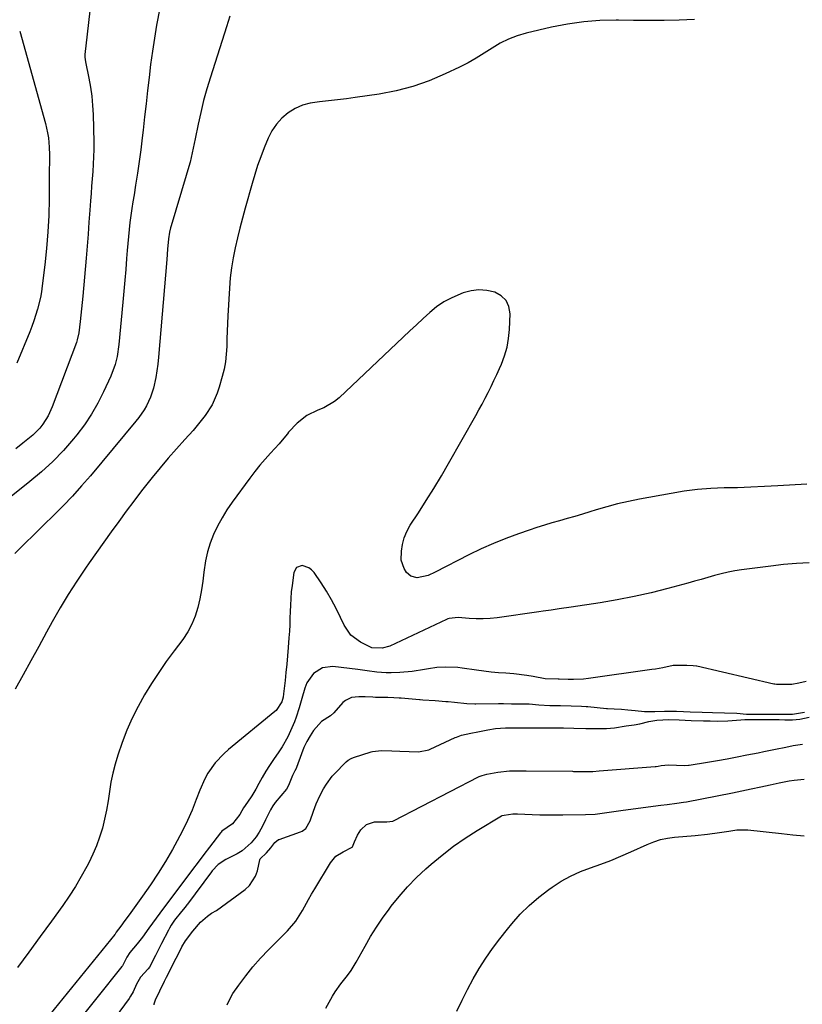
# Model space of a CAD drawing. Units: inches. Extents: x 1910686 to 1915994, y 416648 to 421967.
# Drawn here: x 1911771 to 1912071, y 421186 to 421564 of the extents above; entities that cross this region are included whole.
import ezdxf

# ---------------------------------------------------------------- set-up
doc = ezdxf.new("R2010")
doc.units = ezdxf.units.IN
doc.header["$MEASUREMENT"] = 0
doc.layers.add('7', color=7, linetype='Continuous')
doc.layers.add('8', color=7, linetype='Continuous')

msp = doc.modelspace()

# ---------------------------------------------------------------- linework, layer by layer
at = {"layer": '7', "color": 18}
for points in [[(1911825.36, 421569.72, 1682), (1911824.24, 421563.78, 1682), (1911823.91, 421561.83, 1682), (1911823.08, 421556.83, 1682), (1911822.32, 421551.82, 1682), (1911821.64, 421546.8, 1682), (1911821.02, 421541.77, 1682), (1911820.45, 421536.73, 1682), (1911819.88, 421531.69, 1682), (1911819.32, 421526.66, 1682), (1911818.77, 421521.62, 1682), (1911818.44, 421518.62, 1682), (1911817.89, 421514.08, 1682), (1911817.3, 421509.54, 1682), (1911816.62, 421505.02, 1682), (1911815.89, 421500.5, 1682), (1911815.26, 421496.79, 1682), (1911814.82, 421494.13, 1682), (1911814.41, 421491.48, 1682), (1911814.04, 421488.81, 1682), (1911813.69, 421486.14, 1682), (1911813.38, 421483.47, 1682), (1911813.1, 421480.8, 1682), (1911812.86, 421478.12, 1682), (1911812.65, 421475.44, 1682), (1911812.43, 421472.39, 1682), (1911812.12, 421468.18, 1682), (1911811.78, 421463.97, 1682), (1911811.41, 421459.77, 1682), (1911811.02, 421455.57, 1682), (1911809.44, 421439.41, 1682), (1911808.76, 421434.71, 1682), (1911808.04, 421431.62, 1682), (1911806.42, 421427.17, 1682), (1911803.63, 421421.15, 1682), (1911801.41, 421416.79, 1682), (1911798.99, 421412.57, 1682), (1911796.24, 421408.55, 1682), (1911793.29, 421404.66, 1682), (1911792.04, 421403.14, 1682), (1911788.17, 421398.73, 1682), (1911784.13, 421394.5, 1682), (1911779.82, 421390.54, 1682), (1911775.33, 421386.75, 1682), (1911756.52, 421371.9, 1682)], [(1911798.71, 421570.68, 1684), (1911796.4, 421550.64, 1684), (1911796.38, 421549.58, 1684), (1911796.63, 421547.83, 1684), (1911797.95, 421541.57, 1684), (1911798.58, 421538.09, 1684), (1911799.09, 421534.58, 1684), (1911799.39, 421531.06, 1684), (1911799.57, 421527.52, 1684), (1911799.82, 421516.94, 1684), (1911799.83, 421514.13, 1684), (1911799.79, 421511.33, 1684), (1911799.66, 421508.52, 1684), (1911799.46, 421505.72, 1684), (1911799.23, 421502.92, 1684), (1911799, 421500.12, 1684), (1911798.79, 421497.32, 1684), (1911798.58, 421494.52, 1684), (1911798.33, 421490.89, 1684), (1911797.99, 421486.28, 1684), (1911797.63, 421481.67, 1684), (1911797.25, 421477.06, 1684), (1911796.86, 421472.44, 1684), (1911795.6, 421457.95, 1684), (1911795.37, 421455.5, 1684), (1911794.88, 421450.6, 1684), (1911794.6, 421448.16, 1684), (1911794.1, 421443.82, 1684), (1911793.53, 421441.11, 1684), (1911793.18, 421440.06, 1684), (1911783.88, 421415.4, 1684), (1911782.31, 421411.97, 1684), (1911780.29, 421408.78, 1684), (1911779.11, 421407.3, 1684), (1911776.49, 421404.58, 1684), (1911772.67, 421401.45, 1684), (1911769.95, 421399.37, 1684)], [(1912030.16, 421564, 1678), (1912024.32, 421563.8, 1678), (1912018.48, 421563.69, 1678), (1912012.63, 421563.62, 1678), (1912006.79, 421563.63, 1678), (1912000.95, 421563.7, 1678), (1912000.1, 421563.72, 1678), (1911993.86, 421563.6, 1678), (1911987.66, 421563.17, 1678), (1911981.5, 421562.28, 1678), (1911975.37, 421561.07, 1678), (1911965.61, 421558.77, 1678), (1911962.17, 421557.76, 1678), (1911958.84, 421556.5, 1678), (1911955.66, 421554.88, 1678), (1911952.59, 421553.02, 1678), (1911949.56, 421551.05, 1678), (1911946.47, 421549.17, 1678), (1911943.31, 421547.43, 1678), (1911940.08, 421545.79, 1678), (1911934.53, 421543.13, 1678), (1911928.4, 421540.52, 1678), (1911922.15, 421538.29, 1678), (1911915.73, 421536.64, 1678), (1911909.19, 421535.37, 1678), (1911900.09, 421534.04, 1678), (1911896.68, 421533.57, 1678), (1911893.26, 421533.15, 1678), (1911889.84, 421532.8, 1678), (1911886.41, 421532.49, 1678), (1911882.84, 421531.94, 1678), (1911879.85, 421531.12, 1678), (1911877.04, 421529.81, 1678), (1911874.35, 421528.19, 1678), (1911871.96, 421526.14, 1678), (1911869.85, 421523.88, 1678), (1911868.15, 421521.3, 1678), (1911866.73, 421518.5, 1678), (1911865.21, 421514.77, 1678), (1911863.91, 421511.39, 1678), (1911862.67, 421507.99, 1678), (1911861.56, 421504.54, 1678), (1911860.52, 421501.07, 1678), (1911857.85, 421491.58, 1678), (1911856.81, 421487.8, 1678), (1911855.82, 421484.02, 1678), (1911854.89, 421480.22, 1678), (1911853.99, 421476.41, 1678), (1911853.22, 421472.58, 1678), (1911852.58, 421468.74, 1678), (1911852.13, 421464.86, 1678), (1911851.82, 421460.97, 1678), (1911851.24, 421450.3, 1678), (1911851.09, 421447.36, 1678), (1911850.97, 421444.43, 1678), (1911850.87, 421441.49, 1678), (1911850.8, 421438.56, 1678), (1911850.63, 421435.64, 1678), (1911850.32, 421432.74, 1678), (1911849.78, 421429.87, 1678), (1911849.1, 421427.03, 1678), (1911847.97, 421422.99, 1678), (1911847.2, 421420.67, 1678), (1911845.18, 421416.25, 1678), (1911842.55, 421412.12, 1678), (1911839.54, 421408.25, 1678), (1911837.92, 421406.4, 1678), (1911834.73, 421402.93, 1678), (1911831.51, 421399.35, 1678), (1911828.35, 421395.72, 1678), (1911825.26, 421392.03, 1678), (1911822.22, 421388.29, 1678), (1911821.21, 421387.03, 1678), (1911818.19, 421383.19, 1678), (1911815.21, 421379.32, 1678), (1911812.29, 421375.41, 1678), (1911809.4, 421371.47, 1678), (1911806.55, 421367.5, 1678), (1911803.71, 421363.53, 1678), (1911800.89, 421359.54, 1678), (1911798.07, 421355.55, 1678), (1911796.72, 421353.61, 1678), (1911793.33, 421348.59, 1678), (1911790.05, 421343.5, 1678), (1911786.94, 421338.3, 1678), (1911783.94, 421333.03, 1678), (1911781.73, 421328.98, 1678), (1911778.73, 421323.51, 1678), (1911775.73, 421318.05, 1678), (1911772.71, 421312.6, 1678), (1911769.68, 421307.15, 1678)], [(1911771.43, 421559.56, 1686), (1911781.33, 421524.11, 1686), (1911782.15, 421520.48, 1686), (1911782.42, 421518.64, 1686), (1911782.76, 421515, 1686), (1911782.87, 421512.11, 1686), (1911782.81, 421509.22, 1686), (1911782.8, 421508.26, 1686), (1911782.79, 421507.29, 1686), (1911782.7, 421495.21, 1686), (1911782.55, 421488.86, 1686), (1911782.25, 421482.53, 1686), (1911781.74, 421476.21, 1686), (1911781.08, 421469.9, 1686), (1911780.1, 421461.86, 1686), (1911779.77, 421459.59, 1686), (1911779.37, 421457.32, 1686), (1911778.29, 421452.85, 1686), (1911776.91, 421448.46, 1686), (1911776.12, 421446.3, 1686), (1911775.28, 421444.16, 1686), (1911770.34, 421432.14, 1686)], [(1912073.16, 421385.77, 1676), (1912062.05, 421385.11, 1676), (1912056.93, 421384.84, 1676), (1912051.8, 421384.6, 1676), (1912046.67, 421384.43, 1676), (1912041.53, 421384.31, 1676), (1912036.41, 421384.08, 1676), (1912031.31, 421383.7, 1676), (1912026.23, 421383.06, 1676), (1912021.16, 421382.25, 1676), (1912009.01, 421380.02, 1676), (1912004.82, 421379.17, 1676), (1912000.66, 421378.22, 1676), (1911996.53, 421377.12, 1676), (1911992.43, 421375.92, 1676), (1911990.06, 421375.18, 1676), (1911987.16, 421374.29, 1676), (1911984.25, 421373.42, 1676), (1911981.34, 421372.58, 1676), (1911978.41, 421371.77, 1676), (1911975.49, 421370.94, 1676), (1911972.58, 421370.07, 1676), (1911969.69, 421369.15, 1676), (1911966.81, 421368.19, 1676), (1911962.72, 421366.79, 1676), (1911957.85, 421365, 1676), (1911953.03, 421363.07, 1676), (1911948.31, 421360.93, 1676), (1911943.64, 421358.66, 1676), (1911930.71, 421351.99, 1676), (1911928, 421350.78, 1676), (1911923.8, 421349.79, 1676), (1911921.35, 421350.53, 1676), (1911919.79, 421351.91, 1676), (1911918.78, 421353.37, 1676), (1911917.69, 421356.59, 1676), (1911917.77, 421360.06, 1676), (1911918.2, 421362.7, 1676), (1911918.87, 421365.24, 1676), (1911919.91, 421367.67, 1676), (1911921.2, 421370, 1676), (1911924.32, 421374.78, 1676), (1911927.31, 421379.46, 1676), (1911930.25, 421384.18, 1676), (1911933.09, 421388.95, 1676), (1911935.88, 421393.76, 1676), (1911946.25, 421412.09, 1676), (1911947.48, 421414.3, 1676), (1911948.69, 421416.52, 1676), (1911949.87, 421418.75, 1676), (1911951.02, 421421, 1676), (1911952.14, 421423.26, 1676), (1911953.24, 421425.53, 1676), (1911954.31, 421427.82, 1676), (1911955.36, 421430.12, 1676), (1911956.13, 421431.84, 1676), (1911957.35, 421435.05, 1676), (1911958.32, 421438.33, 1676), (1911958.89, 421441.69, 1676), (1911959.21, 421445.11, 1676), (1911959.43, 421451.16, 1676), (1911958.94, 421453.92, 1676), (1911957.89, 421456.28, 1676), (1911956, 421458.05, 1676), (1911953.56, 421459.42, 1676), (1911950.52, 421460.04, 1676), (1911947.5, 421460.26, 1676), (1911944.49, 421459.89, 1676), (1911941.48, 421459.11, 1676), (1911937.12, 421457.29, 1676), (1911934.1, 421455.7, 1676), (1911931.29, 421453.77, 1676), (1911928.62, 421451.62, 1676), (1911926.06, 421449.28, 1676), (1911923.51, 421446.93, 1676), (1911920.98, 421444.56, 1676), (1911918.45, 421442.19, 1676), (1911893.95, 421418.95, 1676), (1911892.1, 421417.43, 1676), (1911888.03, 421415.02, 1676), (1911885.8, 421414.14, 1676), (1911881.51, 421412.14, 1676), (1911877.84, 421409.14, 1676), (1911874.55, 421405.67, 1676), (1911874.07, 421405.14, 1676), (1911872.73, 421403.45, 1676), (1911870.9, 421401.23, 1676), (1911867.61, 421397.73, 1676), (1911865.51, 421395.42, 1676), (1911863.47, 421393.06, 1676), (1911861.53, 421390.63, 1676), (1911859.65, 421388.14, 1676), (1911852.9, 421378.86, 1676), (1911850.89, 421375.91, 1676), (1911849, 421372.88, 1676), (1911847.32, 421369.73, 1676), (1911845.76, 421366.51, 1676), (1911844.46, 421363.19, 1676), (1911843.39, 421359.82, 1676), (1911842.64, 421356.35, 1676), (1911842.02, 421352.03, 1676), (1911841.6, 421348.61, 1676), (1911841.08, 421345.21, 1676), (1911840.44, 421341.83, 1676), (1911839.71, 421338.47, 1676), (1911838.71, 421335.21, 1676), (1911837.47, 421332.07, 1676), (1911835.84, 421329.1, 1676), (1911833.97, 421326.25, 1676), (1911830.63, 421321.81, 1676), (1911827.64, 421317.7, 1676), (1911824.74, 421313.54, 1676), (1911821.98, 421309.28, 1676), (1911819.3, 421304.97, 1676), (1911816.83, 421300.55, 1676), (1911814.55, 421296.03, 1676), (1911812.55, 421291.39, 1676), (1911810.74, 421286.66, 1676), (1911809.08, 421281.86, 1676), (1911808.01, 421278.43, 1676), (1911807.1, 421274.96, 1676), (1911806.41, 421271.43, 1676), (1911805.88, 421267.87, 1676), (1911805.38, 421264.27, 1676), (1911804.77, 421260.75, 1676), (1911804, 421257.27, 1676), (1911803.12, 421253.82, 1676), (1911802.05, 421250.41, 1676), (1911800.85, 421247.06, 1676), (1911799.44, 421243.8, 1676), (1911797.91, 421240.58, 1676), (1911797.15, 421239.12, 1676), (1911795.05, 421235.26, 1676), (1911792.83, 421231.48, 1676), (1911790.45, 421227.79, 1676), (1911787.96, 421224.18, 1676), (1911783.64, 421218.22, 1676), (1911779.31, 421212.25, 1676), (1911774.96, 421206.29, 1676), (1911770.6, 421200.35, 1676)], [(1912074.1, 421355.59, 1674), (1912069.19, 421355.34, 1674), (1912064.3, 421354.91, 1674), (1912059.42, 421354.36, 1674), (1912048.21, 421352.88, 1674), (1912045.59, 421352.48, 1674), (1912042.99, 421351.99, 1674), (1912040.41, 421351.39, 1674), (1912037.85, 421350.71, 1674), (1912035.31, 421349.98, 1674), (1912032.75, 421349.26, 1674), (1912030.2, 421348.55, 1674), (1912027.64, 421347.85, 1674), (1912019.94, 421345.75, 1674), (1912013.5, 421344.12, 1674), (1912007.03, 421342.64, 1674), (1912000.52, 421341.39, 1674), (1911993.97, 421340.29, 1674), (1911982.9, 421338.62, 1674), (1911978.26, 421337.93, 1674), (1911975.16, 421337.47, 1674), (1911972.07, 421337.02, 1674), (1911970.52, 421336.8, 1674), (1911954.47, 421334.57, 1674), (1911951.79, 421334.28, 1674), (1911949.12, 421334.12, 1674), (1911946.43, 421334.14, 1674), (1911943.75, 421334.28, 1674), (1911939.51, 421334.64, 1674), (1911936.14, 421334.29, 1674), (1911935.6, 421334.1, 1674), (1911935.08, 421333.88, 1674), (1911913.33, 421323.7, 1674), (1911910.41, 421322.81, 1674), (1911906.48, 421323.06, 1674), (1911902.14, 421325.12, 1674), (1911898.41, 421327.84, 1674), (1911895.81, 421331.66, 1674), (1911894.48, 421334.58, 1674), (1911892.79, 421338.03, 1674), (1911891, 421341.42, 1674), (1911889.04, 421344.71, 1674), (1911886.98, 421347.94, 1674), (1911884.29, 421351.91, 1674), (1911883.37, 421352.93, 1674), (1911882.34, 421353.73, 1674), (1911879.78, 421354.52, 1674), (1911877.62, 421353.84, 1674), (1911876.51, 421351.86, 1674), (1911875.86, 421346.92, 1674), (1911875.57, 421344.42, 1674), (1911875.34, 421341.92, 1674), (1911875.2, 421339.42, 1674), (1911875.12, 421336.9, 1674), (1911875.06, 421334.39, 1674), (1911874.97, 421331.88, 1674), (1911874.84, 421329.36, 1674), (1911874.67, 421326.85, 1674), (1911874.38, 421323.09, 1674), (1911874.12, 421319.92, 1674), (1911873.84, 421316.75, 1674), (1911873.52, 421313.59, 1674), (1911873.17, 421310.43, 1674), (1911872.59, 421305.4, 1674), (1911872.39, 421304.12, 1674), (1911871.88, 421302.25, 1674), (1911869.76, 421298.99, 1674), (1911869.27, 421298.55, 1674), (1911851.47, 421283.98, 1674), (1911849.67, 421282.37, 1674), (1911846.4, 421278.84, 1674), (1911843.63, 421274.87, 1674), (1911842.43, 421272.78, 1674), (1911840.46, 421268.36, 1674), (1911839.11, 421264.77, 1674), (1911837.5, 421260.74, 1674), (1911835.78, 421256.76, 1674), (1911833.87, 421252.86, 1674), (1911831.85, 421249.02, 1674), (1911829.99, 421245.64, 1674), (1911827.33, 421241.04, 1674), (1911824.56, 421236.51, 1674), (1911821.62, 421232.09, 1674), (1911818.58, 421227.73, 1674), (1911813.38, 421220.57, 1674), (1911811.79, 421218.41, 1674), (1911810.18, 421216.27, 1674), (1911808.39, 421213.89, 1674), (1911808.17, 421213.41, 1674), (1911808.02, 421213.17, 1674), (1911807.91, 421213.02, 1674), (1911774.68, 421172.13, 1674)], [(1912072.97, 421310.08, 1672), (1912070.18, 421309.51, 1672), (1912067.44, 421308.98, 1672), (1912065.22, 421308.95, 1672), (1912061.53, 421308.98, 1672), (1912060.95, 421309.04, 1672), (1912060.56, 421309.12, 1672), (1912031.06, 421315.94, 1672), (1912030.86, 421315.98, 1672), (1912029.63, 421316.14, 1672), (1912027.17, 421316.2, 1672), (1912024.51, 421316.28, 1672), (1912022, 421316.2, 1672), (1912018.01, 421315.37, 1672), (1912015.2, 421314.88, 1672), (1912013.79, 421314.67, 1672), (1911989.51, 421311.24, 1672), (1911987.58, 421311.02, 1672), (1911983.71, 421310.81, 1672), (1911981.76, 421310.82, 1672), (1911978.26, 421310.93, 1672), (1911977.87, 421310.94, 1672), (1911972.95, 421311.07, 1672), (1911968.28, 421311.98, 1672), (1911965.83, 421312.41, 1672), (1911960.9, 421312.99, 1672), (1911957.78, 421313.22, 1672), (1911954.98, 421313.45, 1672), (1911952.19, 421313.72, 1672), (1911949.4, 421314.05, 1672), (1911946.62, 421314.42, 1672), (1911941.06, 421315.23, 1672), (1911939.44, 421315.43, 1672), (1911934.57, 421315.64, 1672), (1911931.33, 421315.44, 1672), (1911928.12, 421314.96, 1672), (1911926.63, 421314.66, 1672), (1911921.92, 421313.91, 1672), (1911917.17, 421313.49, 1672), (1911913.79, 421313.36, 1672), (1911911.97, 421313.39, 1672), (1911908.32, 421313.71, 1672), (1911904.69, 421314.19, 1672), (1911901.05, 421314.64, 1672), (1911891.53, 421315.81, 1672), (1911887.48, 421315.35, 1672), (1911884.09, 421313.1, 1672), (1911881.57, 421309.57, 1672), (1911880.7, 421307.59, 1672), (1911879.56, 421303.61, 1672), (1911878.6, 421299.96, 1672), (1911877.46, 421296.36, 1672), (1911876.81, 421294.59, 1672), (1911875.32, 421291.13, 1672), (1911874.19, 421288.86, 1672), (1911872.02, 421285.02, 1672), (1911870.84, 421283.16, 1672), (1911868.77, 421280.14, 1672), (1911867.25, 421277.9, 1672), (1911865.79, 421275.63, 1672), (1911864.41, 421273.31, 1672), (1911863.09, 421270.95, 1672), (1911861.91, 421268.77, 1672), (1911860.44, 421266.24, 1672), (1911858.81, 421263.81, 1672), (1911857.23, 421261.59, 1672), (1911856.58, 421260.54, 1672), (1911855.86, 421259.03, 1672), (1911852.99, 421255.45, 1672), (1911848.97, 421252.69, 1672), (1911848.62, 421252.29, 1672), (1911848.4, 421252.01, 1672), (1911844.25, 421246.57, 1672), (1911842.06, 421243.7, 1672), (1911839.89, 421240.84, 1672), (1911837.72, 421237.96, 1672), (1911835.55, 421235.09, 1672), (1911826.62, 421223.19, 1672), (1911825.19, 421221.28, 1672), (1911822.39, 421217.42, 1672), (1911821.01, 421215.48, 1672), (1911818.54, 421212.01, 1672), (1911816.5, 421209.41, 1672), (1911813.67, 421206.08, 1672), (1911812.53, 421204.4, 1672), (1911810.98, 421201.27, 1672), (1911810.81, 421201.03, 1672), (1911810.64, 421200.8, 1672), (1911791.39, 421176.71, 1672)], [(1911850.94, 421186.08, 1672), (1911851.97, 421188.27, 1672), (1911853.21, 421190.38, 1672), (1911855.46, 421193.6, 1672), (1911858.1, 421197.17, 1672), (1911860.86, 421200.64, 1672), (1911863.8, 421203.96, 1672), (1911866.86, 421207.18, 1672), (1911874.17, 421214.47, 1672), (1911877.29, 421218.11, 1672), (1911879.81, 421222.19, 1672), (1911882.1, 421226.44, 1672), (1911883.3, 421228.53, 1672), (1911884.54, 421230.61, 1672), (1911890.62, 421240.59, 1672), (1911892.69, 421243.05, 1672), (1911895.39, 421244.78, 1672), (1911898.92, 421246.51, 1672), (1911899.02, 421246.63, 1672), (1911899.8, 421248.61, 1672), (1911900.89, 421251.16, 1672), (1911902.26, 421253.21, 1672), (1911904.34, 421255.2, 1672), (1911907.48, 421256.28, 1672), (1911912.19, 421256.22, 1672), (1911914.53, 421256.5, 1672), (1911914.72, 421256.59, 1672), (1911947.31, 421273.51, 1672), (1911947.58, 421273.64, 1672), (1911948.7, 421274.08, 1672), (1911950.53, 421274.5, 1672), (1911954.8, 421275.37, 1672), (1911959.26, 421275.81, 1672), (1911964.01, 421275.8, 1672), (1911965.2, 421275.8, 1672), (1911965.6, 421275.79, 1672), (1911983.32, 421275.63, 1672), (1911983.7, 421275.62, 1672), (1911986.17, 421275.62, 1672), (1911991.14, 421275.54, 1672), (1911993.66, 421275.82, 1672), (1912015.01, 421277.42, 1672), (1912015.4, 421277.45, 1672), (1912016.17, 421277.57, 1672), (1912017.34, 421277.85, 1672), (1912020.15, 421278.09, 1672), (1912023.27, 421277.99, 1672), (1912026.41, 421277.91, 1672), (1912027.81, 421278.01, 1672), (1912028.04, 421278.04, 1672), (1912035.14, 421279.18, 1672), (1912038.92, 421279.81, 1672), (1912042.7, 421280.47, 1672), (1912046.46, 421281.17, 1672), (1912050.23, 421281.91, 1672), (1912054.51, 421282.77, 1672), (1912056.75, 421283.22, 1672), (1912061.22, 421284.13, 1672), (1912065.2, 421284.94, 1672), (1912067.94, 421285.48, 1672), (1912071.6, 421286.1, 1672)], [(1911888.76, 421184.83, 1674), (1911891.4, 421189.39, 1674), (1911892.38, 421191.01, 1674), (1911894.52, 421194.12, 1674), (1911897.09, 421197.38, 1674), (1911898.47, 421199.22, 1674), (1911900.11, 421201.81, 1674), (1911900.49, 421202.47, 1674), (1911903.85, 421208.57, 1674), (1911905.98, 421212.24, 1674), (1911908.21, 421215.84, 1674), (1911910.59, 421219.35, 1674), (1911913.08, 421222.79, 1674), (1911913.88, 421223.85, 1674), (1911916.95, 421227.67, 1674), (1911920.16, 421231.36, 1674), (1911923.59, 421234.85, 1674), (1911927.15, 421238.22, 1674), (1911929.15, 421239.99, 1674), (1911933.36, 421243.52, 1674), (1911937.7, 421246.89, 1674), (1911942.21, 421250, 1674), (1911946.85, 421252.95, 1674), (1911956.14, 421258.5, 1674), (1911956.23, 421258.55, 1674), (1911956.42, 421258.63, 1674), (1911957.12, 421258.82, 1674), (1911960.44, 421259.29, 1674), (1911961.78, 421259.29, 1674), (1911962.18, 421259.28, 1674), (1911962.31, 421259.28, 1674), (1911967.93, 421259.07, 1674), (1911970.88, 421258.98, 1674), (1911973.82, 421258.92, 1674), (1911976.76, 421258.91, 1674), (1911979.71, 421258.92, 1674), (1911988.42, 421259.03, 1674), (1911992.05, 421259.21, 1674), (1911995.65, 421259.68, 1674), (1911997.45, 421259.97, 1674), (1912001.05, 421260.5, 1674), (1912002.85, 421260.75, 1674), (1912017.26, 421262.64, 1674), (1912019.72, 421262.94, 1674), (1912023.43, 421263.37, 1674), (1912025.89, 421263.75, 1674), (1912027.11, 421263.97, 1674), (1912044.66, 421267.44, 1674), (1912048.29, 421268.17, 1674), (1912051.91, 421268.91, 1674), (1912055.54, 421269.68, 1674), (1912059.16, 421270.46, 1674), (1912062.61, 421271.22, 1674), (1912066.41, 421271.94, 1674), (1912068.32, 421272.22, 1674), (1912072.16, 421272.62, 1674)], [(1911939.06, 421183.63, 1676), (1911941.01, 421187.83, 1676), (1911943.07, 421191.97, 1676), (1911945.3, 421196.02, 1676), (1911947.65, 421200.01, 1676), (1911950.15, 421203.91, 1676), (1911952.76, 421207.73, 1676), (1911955.52, 421211.44, 1676), (1911958.39, 421215.07, 1676), (1911960.09, 421217.14, 1676), (1911963.34, 421220.78, 1676), (1911966.77, 421224.23, 1676), (1911970.47, 421227.39, 1676), (1911974.35, 421230.36, 1676), (1911975.57, 421231.23, 1676), (1911979.05, 421233.46, 1676), (1911982.65, 421235.47, 1676), (1911986.4, 421237.17, 1676), (1911990.26, 421238.65, 1676), (1911994.19, 421240.02, 1676), (1911998.08, 421241.48, 1676), (1912001.92, 421243.06, 1676), (1912005.73, 421244.72, 1676), (1912012.05, 421247.59, 1676), (1912014.54, 421248.61, 1676), (1912017.12, 421249.43, 1676), (1912019.75, 421250.02, 1676), (1912022.42, 421250.35, 1676), (1912030.43, 421250.99, 1676), (1912035.07, 421251.47, 1676), (1912039.69, 421252.15, 1676), (1912043.26, 421252.74, 1676), (1912046.4, 421253.14, 1676), (1912050.6, 421253.14, 1676), (1912063.55, 421251.75, 1676), (1912067.87, 421251.31, 1676), (1912072.2, 421250.92, 1676)]]:
    msp.add_polyline3d(points, dxfattribs=at)
at = {"layer": '8', "color": 18}
for points in [[(1911852.05, 421565.26, 1680), (1911851.42, 421563.22, 1680), (1911850.77, 421561.17, 1680), (1911844.56, 421541.88, 1680), (1911843.2, 421537.41, 1680), (1911841.94, 421532.92, 1680), (1911840.82, 421528.38, 1680), (1911839.81, 421523.82, 1680), (1911838.65, 421518.22, 1680), (1911838.28, 421516.44, 1680), (1911837.53, 421512.89, 1680), (1911836.73, 421509.35, 1680), (1911836.29, 421507.59, 1680), (1911835.31, 421504.11, 1680), (1911829.46, 421484.88, 1680), (1911829.23, 421484.07, 1680), (1911828.84, 421482.43, 1680), (1911828.43, 421479.94, 1680), (1911828.14, 421475.94, 1680), (1911827.85, 421471.94, 1680), (1911824.66, 421434.44, 1680), (1911824.39, 421431.84, 1680), (1911824.03, 421429.27, 1680), (1911823.57, 421426.7, 1680), (1911822.68, 421422.62, 1680), (1911821.62, 421419.16, 1680), (1911820.1, 421415.87, 1680), (1911819.18, 421414.31, 1680), (1911817.14, 421411.31, 1680), (1911816.01, 421409.88, 1680), (1911798.54, 421389.01, 1680), (1911795.14, 421385.08, 1680), (1911791.67, 421381.22, 1680), (1911788.08, 421377.46, 1680), (1911784.41, 421373.78, 1680), (1911780.69, 421370.15, 1680), (1911776.97, 421366.52, 1680), (1911773.25, 421362.88, 1680), (1911769.54, 421359.24, 1680)], [(1912072.35, 421298.22, 1670), (1912067.68, 421297.48, 1670), (1912066.27, 421297.42, 1670), (1912064.98, 421297.4, 1670), (1912061.07, 421297.4, 1670), (1912058.47, 421297.4, 1670), (1912055.87, 421297.4, 1670), (1912053.27, 421297.4, 1670), (1912050.05, 421297.44, 1670), (1912046.33, 421297.75, 1670), (1912041.67, 421298, 1670), (1912037.09, 421298.1, 1670), (1912033.13, 421298.22, 1670), (1912028.51, 421298.36, 1670), (1912025.88, 421298.44, 1670), (1912023.24, 421298.52, 1670), (1912018.62, 421298.61, 1670), (1912014.97, 421298.39, 1670), (1912010.92, 421298.45, 1670), (1912007.39, 421298.83, 1670), (1912004.59, 421299.14, 1670), (1912002.14, 421299.38, 1670), (1911999.39, 421299.49, 1670), (1911996.74, 421299.62, 1670), (1911996.37, 421299.65, 1670), (1911989.24, 421300.35, 1670), (1911988.65, 421300.4, 1670), (1911986.82, 421300.53, 1670), (1911982.83, 421300.65, 1670), (1911978.83, 421300.72, 1670), (1911974.72, 421300.77, 1670), (1911970.47, 421301.05, 1670), (1911966.7, 421301.41, 1670), (1911965.36, 421301.45, 1670), (1911962.66, 421301.45, 1670), (1911959.94, 421301.45, 1670), (1911956.95, 421301.53, 1670), (1911955.76, 421301.55, 1670), (1911954.98, 421301.54, 1670), (1911946.3, 421301.36, 1670), (1911945.87, 421301.35, 1670), (1911942.82, 421301.52, 1670), (1911938.11, 421302.02, 1670), (1911935.76, 421302.25, 1670), (1911934.76, 421302.33, 1670), (1911930.68, 421302.71, 1670), (1911925.95, 421302.96, 1670), (1911925.02, 421303.03, 1670), (1911924.71, 421303.05, 1670), (1911917.65, 421303.65, 1670), (1911916.95, 421303.7, 1670), (1911914.89, 421303.82, 1670), (1911912.54, 421303.9, 1670), (1911909.87, 421303.97, 1670), (1911907.83, 421304, 1670), (1911906.8, 421304.05, 1670), (1911903.9, 421304.24, 1670), (1911901.51, 421304.26, 1670), (1911898.65, 421303.96, 1670), (1911896.35, 421302.85, 1670), (1911895.36, 421301.98, 1670), (1911891.88, 421298.09, 1670), (1911890.55, 421296.9, 1670), (1911887.1, 421294.69, 1670), (1911884.08, 421291.31, 1670), (1911882.74, 421289.31, 1670), (1911881.52, 421287.07, 1670), (1911880.39, 421284.77, 1670), (1911879.44, 421282.4, 1670), (1911877.55, 421277.15, 1670), (1911877.37, 421276.69, 1670), (1911876.9, 421275.81, 1670), (1911875.98, 421274.09, 1670), (1911874.52, 421270.22, 1670), (1911873.67, 421268.74, 1670), (1911869.44, 421263.7, 1670), (1911869.09, 421263.26, 1670), (1911868.44, 421262.35, 1670), (1911867.59, 421260.9, 1670), (1911865.71, 421256.97, 1670), (1911864.5, 421254.6, 1670), (1911863.27, 421252.25, 1670), (1911862.07, 421250.55, 1670), (1911860.21, 421248.24, 1670), (1911856.69, 421245.11, 1670), (1911854.87, 421243.94, 1670), (1911850.53, 421241.78, 1670), (1911847.59, 421239.9, 1670), (1911845.26, 421237.47, 1670), (1911844.96, 421237.09, 1670), (1911835.75, 421224.71, 1670), (1911835.57, 421224.48, 1670), (1911834.86, 421223.56, 1670), (1911833.5, 421221.89, 1670), (1911830.74, 421218.5, 1670), (1911829.52, 421216.66, 1670), (1911828.92, 421215.53, 1670), (1911828.62, 421214.96, 1670), (1911828.47, 421214.67, 1670), (1911825.82, 421209.55, 1670), (1911824.64, 421207.25, 1670), (1911823.47, 421204.95, 1670), (1911821.15, 421200.53, 1670), (1911820.63, 421199.84, 1670), (1911817.8, 421196.72, 1670), (1911816.27, 421194.04, 1670), (1911814.92, 421191.03, 1670), (1911813.96, 421189.33, 1670), (1911813.4, 421188.52, 1670), (1911807.98, 421181.26, 1670)], [(1911823.02, 421186.04, 1670), (1911823.01, 421186.4, 1670), (1911823.55, 421187.96, 1670), (1911825.1, 421191.46, 1670), (1911826.89, 421195.08, 1670), (1911827.29, 421195.86, 1670), (1911827.55, 421196.37, 1670), (1911827.69, 421196.63, 1670), (1911831.47, 421203.97, 1670), (1911832.57, 421206.12, 1670), (1911833.66, 421208.28, 1670), (1911834.98, 421210.66, 1670), (1911837.87, 421214.35, 1670), (1911840.81, 421217.82, 1670), (1911843.44, 421220.1, 1670), (1911844.99, 421221.17, 1670), (1911846.84, 421222.31, 1670), (1911857.84, 421230.28, 1670), (1911859.49, 421231.78, 1670), (1911861.86, 421235.4, 1670), (1911862.58, 421237.52, 1670), (1911863.49, 421241.68, 1670), (1911863.62, 421242.02, 1670), (1911866.12, 421244.4, 1670), (1911867.66, 421246.28, 1670), (1911869.29, 421248.31, 1670), (1911870.65, 421249.44, 1670), (1911870.89, 421249.53, 1670), (1911879.15, 421252.45, 1670), (1911879.67, 421252.67, 1670), (1911881.18, 421253.65, 1670), (1911882.77, 421256.61, 1670), (1911884.13, 421260.32, 1670), (1911885.15, 421263.1, 1670), (1911886.49, 421266.2, 1670), (1911887.93, 421268.94, 1670), (1911889.04, 421270.77, 1670), (1911891.18, 421273.73, 1670), (1911892.21, 421274.86, 1670), (1911896.32, 421278.96, 1670), (1911896.65, 421279.28, 1670), (1911897.37, 421279.85, 1670), (1911898.56, 421280.55, 1670), (1911899.42, 421280.89, 1670), (1911906.22, 421283.07, 1670), (1911906.7, 421283.21, 1670), (1911910.17, 421283.58, 1670), (1911914.16, 421283.45, 1670), (1911917.23, 421283.33, 1670), (1911920.79, 421283.19, 1670), (1911924.35, 421283.05, 1670), (1911928.26, 421283.84, 1670), (1911928.81, 421284.07, 1670), (1911938.44, 421288.57, 1670), (1911938.9, 421288.77, 1670), (1911940.78, 421289.46, 1670), (1911944.36, 421290.26, 1670), (1911947.07, 421290.81, 1670), (1911950.93, 421291.6, 1670), (1911953.84, 421292.1, 1670), (1911957.69, 421292.32, 1670), (1911962.29, 421292.33, 1670), (1911965.58, 421292.33, 1670), (1911968.22, 421292.31, 1670), (1911972.08, 421292.29, 1670), (1911976.35, 421292.28, 1670), (1911979.96, 421292.26, 1670), (1911983.94, 421292.2, 1670), (1911988.49, 421292.12, 1670), (1911992.47, 421292.05, 1670), (1911996.45, 421292.04, 1670), (1911999.48, 421292.37, 1670), (1912003.97, 421293.06, 1670), (1912006.97, 421293.46, 1670), (1912009.2, 421293.88, 1670), (1912012.61, 421294.69, 1670), (1912015.75, 421295.29, 1670), (1912020.3, 421295.45, 1670), (1912024.29, 421295.33, 1670), (1912028.92, 421295.18, 1670), (1912033.56, 421295.04, 1670), (1912036.2, 421294.96, 1670), (1912038.85, 421294.89, 1670), (1912042.9, 421294.99, 1670), (1912047.88, 421295.4, 1670), (1912049.48, 421295.45, 1670), (1912051.33, 421295.45, 1670), (1912056.09, 421295.45, 1670), (1912060.86, 421295.45, 1670), (1912062.65, 421295.45, 1670), (1912064.75, 421295.43, 1670), (1912067.7, 421295.38, 1670), (1912070.59, 421295.62, 1670), (1912074.14, 421296.4, 1670)]]:
    msp.add_polyline3d(points, dxfattribs=at)

doc.saveas('drawing.dxf')
